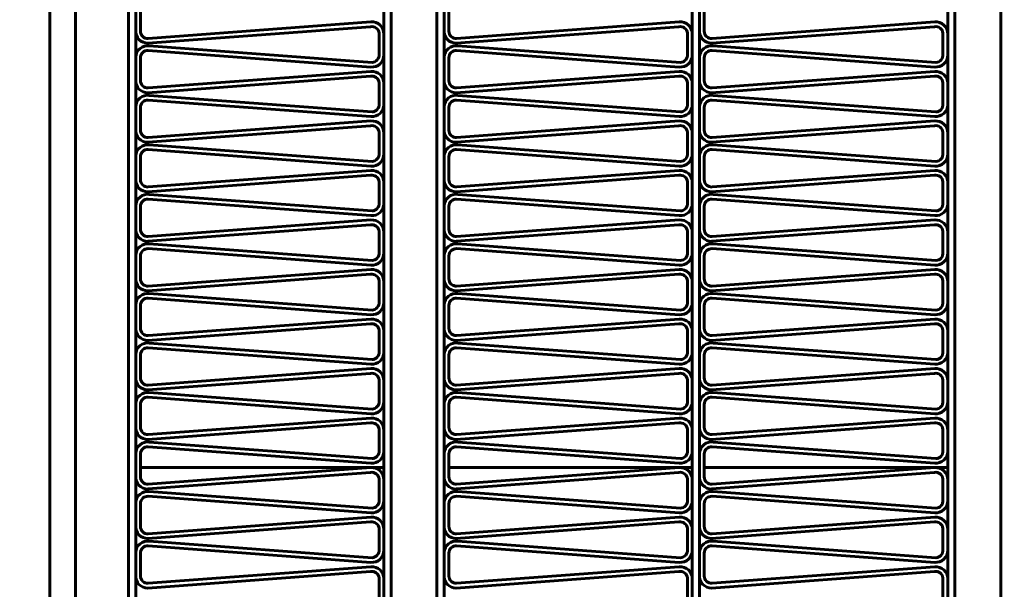
# Model space of a CAD drawing. Units: millimetres. Extents: x -8450 to 42828, y -7362 to 8920.
# Drawn here: x 10251 to 10291, y 3012 to 3035 of the extents above; entities that cross this region are included whole.
import ezdxf

# ---------------------------------------------------------------- set-up
doc = ezdxf.new("R2010")
doc.units = ezdxf.units.MM
doc.linetypes.add('K5LT_BASIC', pattern=[0])
doc.layers.add('Каталог', color=7, linetype='Continuous')

msp = doc.modelspace()

# ---------------------------------------------------------------- linework, layer by layer
at = {"layer": 'Каталог', "linetype": 'K5LT_BASIC', "lineweight": 60}
for p, q in [((10251.864, 2958.702), (10251.864, 3097.357)), ((10252.923, 3093.473), (10252.923, 2962.453)), ((10255.123, 3093.473), (10255.123, 2962.453)), ((10255.423, 3093.473), (10255.423, 2962.453)), ((10265.721, 2962.453), (10265.721, 3093.473)), ((10266.021, 2962.453), (10266.021, 3093.473)), ((10266.021, 2962.453), (10266.021, 3093.473)), ((10267.921, 3093.473), (10267.921, 2962.453)), ((10267.921, 2962.453), (10267.921, 3093.473)), ((10268.221, 3093.473), (10268.221, 2962.453)), ((10278.518, 2962.453), (10278.518, 3093.473)), ((10278.818, 2962.453), (10278.818, 3093.473)), ((10289.116, 2962.453), (10289.116, 3093.473)), ((10289.416, 2962.453), (10289.416, 3093.473)), ((10289.416, 2962.453), (10289.416, 3093.473)), ((10291.316, 3093.473), (10291.316, 2962.453)), ((10291.316, 2962.453), (10291.316, 3093.473)), ((10255.423, 3035.81), (10255.423, 3034.856)), ((10255.621, 3035.779), (10255.621, 3034.826)), ((10268.221, 3035.81), (10268.221, 3034.856)), ((10268.418, 3035.779), (10268.418, 3034.826)), ((10278.818, 3035.81), (10278.818, 3034.856)), ((10279.016, 3035.779), (10279.016, 3034.826)), ((10255.943, 3034.527), (10265.184, 3035.213)), ((10268.74, 3034.527), (10277.981, 3035.213)), ((10279.338, 3034.527), (10288.579, 3035.213)), ((10255.927, 3034.327), (10265.168, 3035.013)), ((10265.523, 3034.745), (10265.523, 3033.867)), ((10268.724, 3034.327), (10277.965, 3035.013)), ((10278.321, 3034.745), (10278.321, 3033.867)), ((10279.322, 3034.327), (10288.563, 3035.013)), ((10288.918, 3034.745), (10288.918, 3033.867)), ((10265.721, 3034.714), (10265.721, 3033.836)), ((10278.518, 3034.714), (10278.518, 3033.836)), ((10289.116, 3034.714), (10289.116, 3033.836)), ((10265.184, 3033.338), (10255.943, 3034.024)), ((10265.229, 3033.532), (10255.988, 3034.219)), ((10277.981, 3033.338), (10268.74, 3034.024)), ((10278.026, 3033.532), (10268.786, 3034.219)), ((10288.579, 3033.338), (10279.338, 3034.024)), ((10288.624, 3033.532), (10279.383, 3034.219)), ((10255.423, 3033.755), (10255.423, 3032.802)), ((10255.621, 3033.725), (10255.621, 3032.771)), ((10268.221, 3033.755), (10268.221, 3032.802)), ((10268.418, 3033.725), (10268.418, 3032.771)), ((10278.818, 3033.755), (10278.818, 3032.802)), ((10279.016, 3033.725), (10279.016, 3032.771)), ((10255.943, 3032.472), (10265.184, 3033.158)), ((10268.74, 3032.472), (10277.981, 3033.158)), ((10279.338, 3032.472), (10288.579, 3033.158)), ((10255.927, 3032.272), (10265.168, 3032.959)), ((10265.523, 3032.69), (10265.523, 3031.812)), ((10268.724, 3032.272), (10277.965, 3032.959)), ((10278.321, 3032.69), (10278.321, 3031.812)), ((10279.322, 3032.272), (10288.563, 3032.959)), ((10288.918, 3032.69), (10288.918, 3031.812)), ((10265.721, 3032.659), (10265.721, 3031.781)), ((10278.518, 3032.659), (10278.518, 3031.781)), ((10289.116, 3032.659), (10289.116, 3031.781)), ((10265.184, 3031.283), (10255.943, 3031.969)), ((10265.229, 3031.478), (10255.988, 3032.164)), ((10277.981, 3031.283), (10268.74, 3031.969)), ((10278.026, 3031.478), (10268.786, 3032.164)), ((10288.579, 3031.283), (10279.338, 3031.969)), ((10288.624, 3031.478), (10279.383, 3032.164)), ((10255.423, 3031.701), (10255.423, 3030.747)), ((10255.621, 3031.67), (10255.621, 3030.716)), ((10268.221, 3031.701), (10268.221, 3030.747)), ((10268.418, 3031.67), (10268.418, 3030.716)), ((10278.818, 3031.701), (10278.818, 3030.747)), ((10279.016, 3031.67), (10279.016, 3030.716)), ((10255.943, 3030.417), (10265.184, 3031.103)), ((10268.74, 3030.417), (10277.981, 3031.103)), ((10279.338, 3030.417), (10288.579, 3031.103)), ((10255.927, 3030.217), (10265.168, 3030.904)), ((10268.724, 3030.217), (10277.965, 3030.904)), ((10279.322, 3030.217), (10288.563, 3030.904)), ((10265.523, 3030.635), (10265.523, 3029.757)), ((10265.721, 3030.604), (10265.721, 3029.727)), ((10278.321, 3030.635), (10278.321, 3029.757)), ((10278.518, 3030.604), (10278.518, 3029.727)), ((10288.918, 3030.635), (10288.918, 3029.757)), ((10289.116, 3030.604), (10289.116, 3029.727)), ((10265.184, 3029.228), (10255.943, 3029.914)), ((10265.229, 3029.423), (10255.988, 3030.109)), ((10277.981, 3029.228), (10268.74, 3029.914)), ((10278.026, 3029.423), (10268.786, 3030.109)), ((10288.579, 3029.228), (10279.338, 3029.914)), ((10288.624, 3029.423), (10279.383, 3030.109)), ((10255.423, 3029.646), (10255.423, 3028.692)), ((10255.621, 3029.615), (10255.621, 3028.661)), ((10268.221, 3029.646), (10268.221, 3028.692)), ((10268.418, 3029.615), (10268.418, 3028.661)), ((10278.818, 3029.646), (10278.818, 3028.692)), ((10279.016, 3029.615), (10279.016, 3028.661)), ((10255.943, 3028.362), (10265.184, 3029.048)), ((10268.74, 3028.362), (10277.981, 3029.048)), ((10279.338, 3028.362), (10288.579, 3029.048)), ((10255.927, 3028.163), (10265.168, 3028.849)), ((10268.724, 3028.163), (10277.965, 3028.849)), ((10279.322, 3028.163), (10288.563, 3028.849)), ((10265.523, 3028.58), (10265.523, 3027.702)), ((10265.721, 3028.55), (10265.721, 3027.672)), ((10278.321, 3028.58), (10278.321, 3027.702)), ((10278.518, 3028.55), (10278.518, 3027.672)), ((10288.918, 3028.58), (10288.918, 3027.702)), ((10289.116, 3028.55), (10289.116, 3027.672)), ((10265.184, 3027.173), (10255.943, 3027.859)), ((10265.229, 3027.368), (10255.988, 3028.054)), ((10277.981, 3027.173), (10268.74, 3027.859)), ((10278.026, 3027.368), (10268.786, 3028.054)), ((10288.579, 3027.173), (10279.338, 3027.859)), ((10288.624, 3027.368), (10279.383, 3028.054)), ((10255.423, 3027.591), (10255.423, 3026.637)), ((10255.621, 3027.56), (10255.621, 3026.606)), ((10268.221, 3027.591), (10268.221, 3026.637)), ((10268.418, 3027.56), (10268.418, 3026.606)), ((10278.818, 3027.591), (10278.818, 3026.637)), ((10279.016, 3027.56), (10279.016, 3026.606)), ((10255.943, 3026.307), (10265.184, 3026.993)), ((10268.74, 3026.307), (10277.981, 3026.993)), ((10279.338, 3026.307), (10288.579, 3026.993)), ((10255.927, 3026.108), (10265.168, 3026.794)), ((10268.724, 3026.108), (10277.965, 3026.794)), ((10279.322, 3026.108), (10288.563, 3026.794)), ((10265.523, 3026.525), (10265.523, 3025.648)), ((10265.721, 3026.495), (10265.721, 3025.617)), ((10278.321, 3026.525), (10278.321, 3025.648)), ((10278.518, 3026.495), (10278.518, 3025.617)), ((10288.918, 3026.525), (10288.918, 3025.648)), ((10289.116, 3026.495), (10289.116, 3025.617)), ((10265.184, 3025.118), (10255.943, 3025.804)), ((10265.229, 3025.313), (10255.988, 3025.999)), ((10277.981, 3025.118), (10268.74, 3025.804)), ((10278.026, 3025.313), (10268.786, 3025.999)), ((10288.579, 3025.118), (10279.338, 3025.804)), ((10288.624, 3025.313), (10279.383, 3025.999)), ((10255.423, 3025.536), (10255.423, 3024.582)), ((10255.621, 3025.505), (10255.621, 3024.552)), ((10268.221, 3025.536), (10268.221, 3024.582)), ((10268.418, 3025.505), (10268.418, 3024.552)), ((10278.818, 3025.536), (10278.818, 3024.582)), ((10279.016, 3025.505), (10279.016, 3024.552)), ((10255.943, 3024.252), (10265.184, 3024.939)), ((10268.74, 3024.252), (10277.981, 3024.939)), ((10279.338, 3024.252), (10288.579, 3024.939)), ((10255.927, 3024.053), (10265.168, 3024.739)), ((10268.724, 3024.053), (10277.965, 3024.739)), ((10279.322, 3024.053), (10288.563, 3024.739)), ((10265.523, 3024.471), (10265.523, 3023.593)), ((10265.721, 3024.44), (10265.721, 3023.562)), ((10278.321, 3024.471), (10278.321, 3023.593)), ((10278.518, 3024.44), (10278.518, 3023.562)), ((10288.918, 3024.471), (10288.918, 3023.593)), ((10289.116, 3024.44), (10289.116, 3023.562)), ((10265.184, 3023.063), (10255.943, 3023.75)), ((10265.229, 3023.258), (10255.988, 3023.944)), ((10277.981, 3023.063), (10268.74, 3023.75)), ((10278.026, 3023.258), (10268.786, 3023.944)), ((10288.579, 3023.063), (10279.338, 3023.75)), ((10288.624, 3023.258), (10279.383, 3023.944)), ((10255.423, 3023.481), (10255.423, 3022.527)), ((10255.621, 3023.45), (10255.621, 3022.497)), ((10268.221, 3023.481), (10268.221, 3022.527)), ((10268.418, 3023.45), (10268.418, 3022.497)), ((10278.818, 3023.481), (10278.818, 3022.527)), ((10279.016, 3023.45), (10279.016, 3022.497)), ((10255.943, 3022.197), (10265.184, 3022.884)), ((10268.74, 3022.197), (10277.981, 3022.884)), ((10279.338, 3022.197), (10288.579, 3022.884)), ((10255.927, 3021.998), (10265.168, 3022.684)), ((10268.724, 3021.998), (10277.965, 3022.684)), ((10279.322, 3021.998), (10288.563, 3022.684)), ((10265.523, 3022.416), (10265.523, 3021.538)), ((10265.721, 3022.385), (10265.721, 3021.507)), ((10278.321, 3022.416), (10278.321, 3021.538)), ((10278.518, 3022.385), (10278.518, 3021.507)), ((10288.918, 3022.416), (10288.918, 3021.538)), ((10289.116, 3022.385), (10289.116, 3021.507)), ((10265.184, 3021.009), (10255.943, 3021.695)), ((10265.229, 3021.203), (10255.988, 3021.89)), ((10277.981, 3021.009), (10268.74, 3021.695)), ((10278.026, 3021.203), (10268.786, 3021.89)), ((10288.579, 3021.009), (10279.338, 3021.695)), ((10288.624, 3021.203), (10279.383, 3021.89)), ((10255.423, 3021.426), (10255.423, 3020.473)), ((10255.621, 3021.396), (10255.621, 3020.442)), ((10268.221, 3021.426), (10268.221, 3020.473)), ((10268.418, 3021.396), (10268.418, 3020.442)), ((10278.818, 3021.426), (10278.818, 3020.473)), ((10279.016, 3021.396), (10279.016, 3020.442)), ((10255.927, 3019.943), (10265.168, 3020.629)), ((10255.943, 3020.143), (10265.184, 3020.829)), ((10268.724, 3019.943), (10277.965, 3020.629)), ((10268.74, 3020.143), (10277.981, 3020.829)), ((10279.322, 3019.943), (10288.563, 3020.629)), ((10279.338, 3020.143), (10288.579, 3020.829)), ((10265.523, 3020.361), (10265.523, 3019.483)), ((10265.721, 3020.33), (10265.721, 3019.452)), ((10278.321, 3020.361), (10278.321, 3019.483)), ((10278.518, 3020.33), (10278.518, 3019.452)), ((10288.918, 3020.361), (10288.918, 3019.483)), ((10289.116, 3020.33), (10289.116, 3019.452)), ((10265.184, 3018.954), (10255.943, 3019.64)), ((10265.229, 3019.149), (10255.988, 3019.835)), ((10277.981, 3018.954), (10268.74, 3019.64)), ((10278.026, 3019.149), (10268.786, 3019.835)), ((10288.579, 3018.954), (10279.338, 3019.64)), ((10288.624, 3019.149), (10279.383, 3019.835)), ((10255.423, 3019.371), (10255.423, 3018.418)), ((10255.621, 3019.341), (10255.621, 3018.387)), ((10268.221, 3019.371), (10268.221, 3018.418)), ((10268.418, 3019.341), (10268.418, 3018.387)), ((10278.818, 3019.371), (10278.818, 3018.418)), ((10279.016, 3019.341), (10279.016, 3018.387)), ((10255.927, 3017.888), (10265.168, 3018.575)), ((10255.943, 3018.088), (10265.184, 3018.774)), ((10268.724, 3017.888), (10277.965, 3018.575)), ((10268.74, 3018.088), (10277.981, 3018.774)), ((10279.322, 3017.888), (10288.563, 3018.575)), ((10279.338, 3018.088), (10288.579, 3018.774)), ((10265.523, 3018.306), (10265.523, 3017.428)), ((10265.721, 3018.275), (10265.721, 3017.398)), ((10278.321, 3018.306), (10278.321, 3017.428)), ((10278.518, 3018.275), (10278.518, 3017.398)), ((10288.918, 3018.306), (10288.918, 3017.428)), ((10289.116, 3018.275), (10289.116, 3017.398)), ((10265.184, 3016.899), (10255.943, 3017.585)), ((10265.229, 3017.094), (10255.988, 3017.78)), ((10277.981, 3016.899), (10268.74, 3017.585)), ((10278.026, 3017.094), (10268.786, 3017.78)), ((10288.579, 3016.899), (10279.338, 3017.585)), ((10288.624, 3017.094), (10279.383, 3017.78)), ((10255.423, 3017.317), (10255.423, 3016.363)), ((10255.621, 3017.286), (10255.621, 3016.332)), ((10268.221, 3017.317), (10268.221, 3016.363)), ((10268.418, 3017.286), (10268.418, 3016.332)), ((10278.818, 3017.317), (10278.818, 3016.363)), ((10279.016, 3017.286), (10279.016, 3016.332)), ((10255.621, 3016.73), (10265.721, 3016.73)), ((10255.927, 3015.834), (10265.168, 3016.52)), ((10255.943, 3016.033), (10265.184, 3016.719)), ((10268.418, 3016.73), (10278.518, 3016.73)), ((10268.724, 3015.834), (10277.965, 3016.52)), ((10268.74, 3016.033), (10277.981, 3016.719)), ((10279.016, 3016.73), (10289.116, 3016.73)), ((10279.322, 3015.834), (10288.563, 3016.52)), ((10279.338, 3016.033), (10288.579, 3016.719)), ((10265.523, 3016.251), (10265.523, 3015.373)), ((10265.721, 3016.221), (10265.721, 3015.343)), ((10278.321, 3016.251), (10278.321, 3015.373)), ((10278.518, 3016.221), (10278.518, 3015.343)), ((10288.918, 3016.251), (10288.918, 3015.373)), ((10289.116, 3016.221), (10289.116, 3015.343)), ((10265.184, 3014.844), (10255.943, 3015.53)), ((10265.229, 3015.039), (10255.988, 3015.725)), ((10277.981, 3014.844), (10268.74, 3015.53)), ((10278.026, 3015.039), (10268.786, 3015.725)), ((10288.579, 3014.844), (10279.338, 3015.53)), ((10288.624, 3015.039), (10279.383, 3015.725)), ((10255.423, 3015.262), (10255.423, 3014.308)), ((10255.621, 3015.231), (10255.621, 3014.277)), ((10268.221, 3015.262), (10268.221, 3014.308)), ((10268.418, 3015.231), (10268.418, 3014.277)), ((10278.818, 3015.262), (10278.818, 3014.308)), ((10279.016, 3015.231), (10279.016, 3014.277)), ((10255.927, 3013.779), (10265.168, 3014.465)), ((10255.943, 3013.978), (10265.184, 3014.664)), ((10268.724, 3013.779), (10277.965, 3014.465)), ((10268.74, 3013.978), (10277.981, 3014.664)), ((10279.322, 3013.779), (10288.563, 3014.465)), ((10279.338, 3013.978), (10288.579, 3014.664)), ((10265.523, 3014.196), (10265.523, 3013.319)), ((10265.721, 3014.166), (10265.721, 3013.288)), ((10278.321, 3014.196), (10278.321, 3013.319)), ((10278.518, 3014.166), (10278.518, 3013.288)), ((10288.918, 3014.196), (10288.918, 3013.319)), ((10289.116, 3014.166), (10289.116, 3013.288)), ((10265.229, 3012.984), (10255.988, 3013.67)), ((10278.026, 3012.984), (10268.786, 3013.67)), ((10288.624, 3012.984), (10279.383, 3013.67)), ((10255.423, 3013.207), (10255.423, 3012.253)), ((10255.621, 3013.176), (10255.621, 3012.222)), ((10265.184, 3012.789), (10255.943, 3013.475)), ((10268.221, 3013.207), (10268.221, 3012.253)), ((10268.418, 3013.176), (10268.418, 3012.222)), ((10277.981, 3012.789), (10268.74, 3013.475)), ((10278.818, 3013.207), (10278.818, 3012.253)), ((10279.016, 3013.176), (10279.016, 3012.222)), ((10288.579, 3012.789), (10279.338, 3013.475)), ((10255.927, 3011.724), (10265.168, 3012.41)), ((10255.943, 3011.923), (10265.184, 3012.609)), ((10268.724, 3011.724), (10277.965, 3012.41)), ((10268.74, 3011.923), (10277.981, 3012.609)), ((10279.322, 3011.724), (10288.563, 3012.41)), ((10279.338, 3011.923), (10288.579, 3012.609)), ((10265.523, 3012.142), (10265.523, 3011.264)), ((10265.721, 3012.111), (10265.721, 3011.233)), ((10278.321, 3012.142), (10278.321, 3011.264)), ((10278.518, 3012.111), (10278.518, 3011.233)), ((10288.918, 3012.142), (10288.918, 3011.264)), ((10289.116, 3012.111), (10289.116, 3011.233))]:
    msp.add_line(p, q, dxfattribs=at)
for radius in [88.1, 81.9, 79.3]:
    msp.add_circle((10290.364, 3028.03), radius, dxfattribs=at)
for centre, radius, start, end in [((10265.221, 3034.714), 0.5, 0, 94.2468), ((10278.018, 3034.714), 0.5, 0, 94.2468), ((10288.616, 3034.714), 0.5, 0, 94.2468), ((10255.921, 3034.826), 0.499, 176.4698, 270.7166), ((10255.921, 3034.826), 0.3, 180, 274.2468), ((10265.221, 3034.714), 0.304, 5.7974, 100.0442), ((10268.718, 3034.826), 0.499, 176.4698, 270.7166), ((10268.718, 3034.826), 0.3, 180, 274.2468), ((10278.018, 3034.714), 0.304, 5.7974, 100.0442), ((10279.316, 3034.826), 0.499, 176.4698, 270.7166), ((10279.316, 3034.826), 0.3, 180, 274.2468), ((10288.616, 3034.714), 0.304, 5.7974, 100.0442), ((10255.921, 3033.725), 0.499, 82.2229, 176.4698), ((10255.921, 3033.725), 0.3, 85.7532, 180), ((10268.718, 3033.725), 0.499, 82.2229, 176.4698), ((10268.718, 3033.725), 0.3, 85.7532, 180), ((10279.316, 3033.725), 0.499, 82.2229, 176.4698), ((10279.316, 3033.725), 0.3, 85.7532, 180), ((10265.221, 3033.836), 0.5, 265.7532, 0), ((10265.221, 3033.836), 0.304, 271.5506, 5.7974), ((10278.018, 3033.836), 0.5, 265.7532, 0), ((10278.018, 3033.836), 0.304, 271.5506, 5.7974), ((10288.616, 3033.836), 0.5, 265.7532, 0), ((10288.616, 3033.836), 0.304, 271.5506, 5.7974), ((10265.221, 3032.659), 0.5, 0, 94.2468), ((10278.018, 3032.659), 0.5, 0, 94.2468), ((10288.616, 3032.659), 0.5, 0, 94.2468), ((10255.921, 3032.771), 0.499, 176.4698, 270.7166), ((10255.921, 3032.771), 0.3, 180, 274.2468), ((10265.221, 3032.659), 0.304, 5.7974, 100.0442), ((10268.718, 3032.771), 0.499, 176.4698, 270.7166), ((10268.718, 3032.771), 0.3, 180, 274.2468), ((10278.018, 3032.659), 0.304, 5.7974, 100.0442), ((10279.316, 3032.771), 0.499, 176.4698, 270.7166), ((10279.316, 3032.771), 0.3, 180, 274.2468), ((10288.616, 3032.659), 0.304, 5.7974, 100.0442), ((10255.921, 3031.67), 0.499, 82.2229, 176.4698), ((10255.921, 3031.67), 0.3, 85.7532, 180), ((10268.718, 3031.67), 0.499, 82.2229, 176.4698), ((10268.718, 3031.67), 0.3, 85.7532, 180), ((10279.316, 3031.67), 0.499, 82.2229, 176.4698), ((10279.316, 3031.67), 0.3, 85.7532, 180), ((10265.221, 3031.781), 0.5, 265.7532, 0), ((10265.221, 3031.781), 0.304, 271.5506, 5.7974), ((10278.018, 3031.781), 0.5, 265.7532, 0), ((10278.018, 3031.781), 0.304, 271.5506, 5.7974), ((10288.616, 3031.781), 0.5, 265.7532, 0), ((10288.616, 3031.781), 0.304, 271.5506, 5.7974), ((10265.221, 3030.604), 0.5, 0, 94.2468), ((10278.018, 3030.604), 0.5, 0, 94.2468), ((10288.616, 3030.604), 0.5, 0, 94.2468), ((10255.921, 3030.716), 0.499, 176.4698, 270.7166), ((10255.921, 3030.716), 0.3, 180, 274.2468), ((10265.221, 3030.604), 0.304, 5.7974, 100.0442), ((10268.718, 3030.716), 0.499, 176.4698, 270.7166), ((10268.718, 3030.716), 0.3, 180, 274.2468), ((10278.018, 3030.604), 0.304, 5.7974, 100.0442), ((10279.316, 3030.716), 0.499, 176.4698, 270.7166), ((10279.316, 3030.716), 0.3, 180, 274.2468), ((10288.616, 3030.604), 0.304, 5.7974, 100.0442), ((10255.921, 3029.615), 0.499, 82.2229, 176.4698), ((10255.921, 3029.615), 0.3, 85.7532, 180), ((10268.718, 3029.615), 0.499, 82.2229, 176.4698), ((10268.718, 3029.615), 0.3, 85.7532, 180), ((10279.316, 3029.615), 0.499, 82.2229, 176.4698), ((10279.316, 3029.615), 0.3, 85.7532, 180), ((10265.221, 3029.727), 0.5, 265.7532, 0), ((10265.221, 3029.727), 0.304, 271.5506, 5.7974), ((10278.018, 3029.727), 0.5, 265.7532, 0), ((10278.018, 3029.727), 0.304, 271.5506, 5.7974), ((10288.616, 3029.727), 0.5, 265.7532, 0), ((10288.616, 3029.727), 0.304, 271.5506, 5.7974), ((10265.221, 3028.55), 0.5, 0, 94.2468), ((10278.018, 3028.55), 0.5, 0, 94.2468), ((10288.616, 3028.55), 0.5, 0, 94.2468), ((10255.921, 3028.661), 0.499, 176.4698, 270.7166), ((10255.921, 3028.661), 0.3, 180, 274.2468), ((10265.221, 3028.55), 0.304, 5.7974, 100.0442), ((10268.718, 3028.661), 0.499, 176.4698, 270.7166), ((10268.718, 3028.661), 0.3, 180, 274.2468), ((10278.018, 3028.55), 0.304, 5.7974, 100.0442), ((10279.316, 3028.661), 0.499, 176.4698, 270.7166), ((10279.316, 3028.661), 0.3, 180, 274.2468), ((10288.616, 3028.55), 0.304, 5.7974, 100.0442), ((10255.921, 3027.56), 0.499, 82.2229, 176.4698), ((10255.921, 3027.56), 0.3, 85.7532, 180), ((10268.718, 3027.56), 0.499, 82.2229, 176.4698), ((10268.718, 3027.56), 0.3, 85.7532, 180), ((10279.316, 3027.56), 0.499, 82.2229, 176.4698), ((10279.316, 3027.56), 0.3, 85.7532, 180), ((10265.221, 3027.672), 0.5, 265.7532, 0), ((10265.221, 3027.672), 0.304, 271.5506, 5.7974), ((10278.018, 3027.672), 0.5, 265.7532, 0), ((10278.018, 3027.672), 0.304, 271.5506, 5.7974), ((10288.616, 3027.672), 0.5, 265.7532, 0), ((10288.616, 3027.672), 0.304, 271.5506, 5.7974), ((10265.221, 3026.495), 0.5, 0, 94.2468), ((10278.018, 3026.495), 0.5, 0, 94.2468), ((10288.616, 3026.495), 0.5, 0, 94.2468), ((10255.921, 3026.606), 0.499, 176.4698, 270.7166), ((10255.921, 3026.606), 0.3, 180, 274.2468), ((10265.221, 3026.495), 0.304, 5.7974, 100.0442), ((10268.718, 3026.606), 0.499, 176.4698, 270.7166), ((10268.718, 3026.606), 0.3, 180, 274.2468), ((10278.018, 3026.495), 0.304, 5.7974, 100.0442), ((10279.316, 3026.606), 0.499, 176.4698, 270.7166), ((10279.316, 3026.606), 0.3, 180, 274.2468), ((10288.616, 3026.495), 0.304, 5.7974, 100.0442), ((10255.921, 3025.505), 0.499, 82.2229, 176.4698), ((10255.921, 3025.505), 0.3, 85.7532, 180), ((10268.718, 3025.505), 0.499, 82.2229, 176.4698), ((10268.718, 3025.505), 0.3, 85.7532, 180), ((10279.316, 3025.505), 0.499, 82.2229, 176.4698), ((10279.316, 3025.505), 0.3, 85.7532, 180), ((10265.221, 3025.617), 0.5, 265.7532, 0), ((10265.221, 3025.617), 0.304, 271.5506, 5.7974), ((10278.018, 3025.617), 0.5, 265.7532, 0), ((10278.018, 3025.617), 0.304, 271.5506, 5.7974), ((10288.616, 3025.617), 0.5, 265.7532, 0), ((10288.616, 3025.617), 0.304, 271.5506, 5.7974), ((10265.221, 3024.44), 0.5, 0, 94.2468), ((10278.018, 3024.44), 0.5, 0, 94.2468), ((10288.616, 3024.44), 0.5, 0, 94.2468), ((10255.921, 3024.552), 0.499, 176.4698, 270.7166), ((10255.921, 3024.552), 0.3, 180, 274.2468), ((10265.221, 3024.44), 0.304, 5.7974, 100.0442), ((10268.718, 3024.552), 0.499, 176.4698, 270.7166), ((10268.718, 3024.552), 0.3, 180, 274.2468), ((10278.018, 3024.44), 0.304, 5.7974, 100.0442), ((10279.316, 3024.552), 0.499, 176.4698, 270.7166), ((10279.316, 3024.552), 0.3, 180, 274.2468), ((10288.616, 3024.44), 0.304, 5.7974, 100.0442), ((10255.921, 3023.45), 0.499, 82.2229, 176.4698), ((10255.921, 3023.45), 0.3, 85.7532, 180), ((10268.718, 3023.45), 0.499, 82.2229, 176.4698), ((10268.718, 3023.45), 0.3, 85.7532, 180), ((10279.316, 3023.45), 0.499, 82.2229, 176.4698), ((10279.316, 3023.45), 0.3, 85.7532, 180), ((10265.221, 3023.562), 0.5, 265.7532, 0), ((10265.221, 3023.562), 0.304, 271.5506, 5.7974), ((10278.018, 3023.562), 0.5, 265.7532, 0), ((10278.018, 3023.562), 0.304, 271.5506, 5.7974), ((10288.616, 3023.562), 0.5, 265.7532, 0), ((10288.616, 3023.562), 0.304, 271.5506, 5.7974), ((10265.221, 3022.385), 0.5, 0, 94.2468), ((10278.018, 3022.385), 0.5, 0, 94.2468), ((10288.616, 3022.385), 0.5, 0, 94.2468), ((10255.921, 3022.497), 0.499, 176.4698, 270.7166), ((10255.921, 3022.497), 0.3, 180, 274.2468), ((10265.221, 3022.385), 0.304, 5.7974, 100.0442), ((10268.718, 3022.497), 0.499, 176.4698, 270.7166), ((10268.718, 3022.497), 0.3, 180, 274.2468), ((10278.018, 3022.385), 0.304, 5.7974, 100.0442), ((10279.316, 3022.497), 0.499, 176.4698, 270.7166), ((10279.316, 3022.497), 0.3, 180, 274.2468), ((10288.616, 3022.385), 0.304, 5.7974, 100.0442), ((10255.921, 3021.396), 0.499, 82.2229, 176.4698), ((10255.921, 3021.396), 0.3, 85.7532, 180), ((10268.718, 3021.396), 0.499, 82.2229, 176.4698), ((10268.718, 3021.396), 0.3, 85.7532, 180), ((10279.316, 3021.396), 0.499, 82.2229, 176.4698), ((10279.316, 3021.396), 0.3, 85.7532, 180), ((10265.221, 3021.507), 0.5, 265.7532, 0), ((10265.221, 3021.507), 0.304, 271.5506, 5.7974), ((10278.018, 3021.507), 0.5, 265.7532, 0), ((10278.018, 3021.507), 0.304, 271.5506, 5.7974), ((10288.616, 3021.507), 0.5, 265.7532, 0), ((10288.616, 3021.507), 0.304, 271.5506, 5.7974), ((10255.921, 3020.442), 0.499, 176.4698, 270.7166), ((10255.921, 3020.442), 0.3, 180, 274.2468), ((10265.221, 3020.33), 0.304, 5.7974, 100.0442), ((10265.221, 3020.33), 0.5, 0, 94.2468), ((10268.718, 3020.442), 0.499, 176.4698, 270.7166), ((10268.718, 3020.442), 0.3, 180, 274.2468), ((10278.018, 3020.33), 0.304, 5.7974, 100.0442), ((10278.018, 3020.33), 0.5, 0, 94.2468), ((10279.316, 3020.442), 0.499, 176.4698, 270.7166), ((10279.316, 3020.442), 0.3, 180, 274.2468), ((10288.616, 3020.33), 0.304, 5.7974, 100.0442), ((10288.616, 3020.33), 0.5, 0, 94.2468), ((10255.921, 3019.341), 0.499, 82.2229, 176.4698), ((10255.921, 3019.341), 0.3, 85.7532, 180), ((10268.718, 3019.341), 0.499, 82.2229, 176.4698), ((10268.718, 3019.341), 0.3, 85.7532, 180), ((10279.316, 3019.341), 0.499, 82.2229, 176.4698), ((10279.316, 3019.341), 0.3, 85.7532, 180), ((10265.221, 3019.452), 0.5, 265.7532, 0), ((10265.221, 3019.452), 0.304, 271.5506, 5.7974), ((10278.018, 3019.452), 0.5, 265.7532, 0), ((10278.018, 3019.452), 0.304, 271.5506, 5.7974), ((10288.616, 3019.452), 0.5, 265.7532, 0), ((10288.616, 3019.452), 0.304, 271.5506, 5.7974), ((10255.921, 3018.387), 0.499, 176.4698, 270.7166), ((10255.921, 3018.387), 0.3, 180, 274.2468), ((10265.221, 3018.275), 0.304, 5.7974, 100.0442), ((10265.221, 3018.275), 0.5, 0, 94.2468), ((10268.718, 3018.387), 0.499, 176.4698, 270.7166), ((10268.718, 3018.387), 0.3, 180, 274.2468), ((10278.018, 3018.275), 0.304, 5.7974, 100.0442), ((10278.018, 3018.275), 0.5, 0, 94.2468), ((10279.316, 3018.387), 0.499, 176.4698, 270.7166), ((10279.316, 3018.387), 0.3, 180, 274.2468), ((10288.616, 3018.275), 0.304, 5.7974, 100.0442), ((10288.616, 3018.275), 0.5, 0, 94.2468), ((10255.921, 3017.286), 0.499, 82.2229, 176.4698), ((10255.921, 3017.286), 0.3, 85.7532, 180), ((10268.718, 3017.286), 0.499, 82.2229, 176.4698), ((10268.718, 3017.286), 0.3, 85.7532, 180), ((10279.316, 3017.286), 0.499, 82.2229, 176.4698), ((10279.316, 3017.286), 0.3, 85.7532, 180), ((10265.221, 3017.398), 0.5, 265.7532, 0), ((10265.221, 3017.398), 0.304, 271.5506, 5.7974), ((10278.018, 3017.398), 0.5, 265.7532, 0), ((10278.018, 3017.398), 0.304, 271.5506, 5.7974), ((10288.616, 3017.398), 0.5, 265.7532, 0), ((10288.616, 3017.398), 0.304, 271.5506, 5.7974), ((10255.921, 3016.332), 0.499, 176.4698, 270.7166), ((10265.221, 3016.221), 0.304, 5.7974, 100.0442), ((10265.221, 3016.221), 0.5, 0, 94.2468), ((10268.718, 3016.332), 0.499, 176.4698, 270.7166), ((10278.018, 3016.221), 0.304, 5.7974, 100.0442), ((10278.018, 3016.221), 0.5, 0, 94.2468), ((10279.316, 3016.332), 0.499, 176.4698, 270.7166), ((10288.616, 3016.221), 0.304, 5.7974, 100.0442), ((10288.616, 3016.221), 0.5, 0, 94.2468), ((10255.921, 3016.332), 0.3, 180, 274.2468), ((10268.718, 3016.332), 0.3, 180, 274.2468), ((10279.316, 3016.332), 0.3, 180, 274.2468), ((10255.921, 3015.231), 0.499, 82.2229, 176.4698), ((10255.921, 3015.231), 0.3, 85.7532, 180), ((10268.718, 3015.231), 0.499, 82.2229, 176.4698), ((10268.718, 3015.231), 0.3, 85.7532, 180), ((10279.316, 3015.231), 0.499, 82.2229, 176.4698), ((10279.316, 3015.231), 0.3, 85.7532, 180), ((10265.221, 3015.343), 0.5, 265.7532, 0), ((10265.221, 3015.343), 0.304, 271.5506, 5.7974), ((10278.018, 3015.343), 0.5, 265.7532, 0), ((10278.018, 3015.343), 0.304, 271.5506, 5.7974), ((10288.616, 3015.343), 0.5, 265.7532, 0), ((10288.616, 3015.343), 0.304, 271.5506, 5.7974), ((10255.921, 3014.277), 0.499, 176.4698, 270.7166), ((10265.221, 3014.166), 0.304, 5.7974, 100.0442), ((10265.221, 3014.166), 0.5, 0, 94.2468), ((10268.718, 3014.277), 0.499, 176.4698, 270.7166), ((10278.018, 3014.166), 0.304, 5.7974, 100.0442), ((10278.018, 3014.166), 0.5, 0, 94.2468), ((10279.316, 3014.277), 0.499, 176.4698, 270.7166), ((10288.616, 3014.166), 0.304, 5.7974, 100.0442), ((10288.616, 3014.166), 0.5, 0, 94.2468), ((10255.921, 3014.277), 0.3, 180, 274.2468), ((10268.718, 3014.277), 0.3, 180, 274.2468), ((10279.316, 3014.277), 0.3, 180, 274.2468), ((10255.921, 3013.176), 0.499, 82.2229, 176.4698), ((10268.718, 3013.176), 0.499, 82.2229, 176.4698), ((10279.316, 3013.176), 0.499, 82.2229, 176.4698), ((10255.921, 3013.176), 0.3, 85.7532, 180), ((10265.221, 3013.288), 0.5, 265.7532, 0), ((10265.221, 3013.288), 0.304, 271.5506, 5.7974), ((10268.718, 3013.176), 0.3, 85.7532, 180), ((10278.018, 3013.288), 0.5, 265.7532, 0), ((10278.018, 3013.288), 0.304, 271.5506, 5.7974), ((10279.316, 3013.176), 0.3, 85.7532, 180), ((10288.616, 3013.288), 0.5, 265.7532, 0), ((10288.616, 3013.288), 0.304, 271.5506, 5.7974), ((10265.221, 3012.111), 0.304, 5.7974, 100.0442), ((10265.221, 3012.111), 0.5, 0, 94.2468), ((10278.018, 3012.111), 0.304, 5.7974, 100.0442), ((10278.018, 3012.111), 0.5, 0, 94.2468), ((10288.616, 3012.111), 0.304, 5.7974, 100.0442), ((10288.616, 3012.111), 0.5, 0, 94.2468), ((10255.921, 3012.222), 0.499, 176.4698, 270.7166), ((10255.921, 3012.222), 0.3, 180, 274.2468), ((10268.718, 3012.222), 0.499, 176.4698, 270.7166), ((10268.718, 3012.222), 0.3, 180, 274.2468), ((10279.316, 3012.222), 0.499, 176.4698, 270.7166), ((10279.316, 3012.222), 0.3, 180, 274.2468)]:
    msp.add_arc(centre, radius, start, end, dxfattribs=at)

doc.saveas('drawing.dxf')
